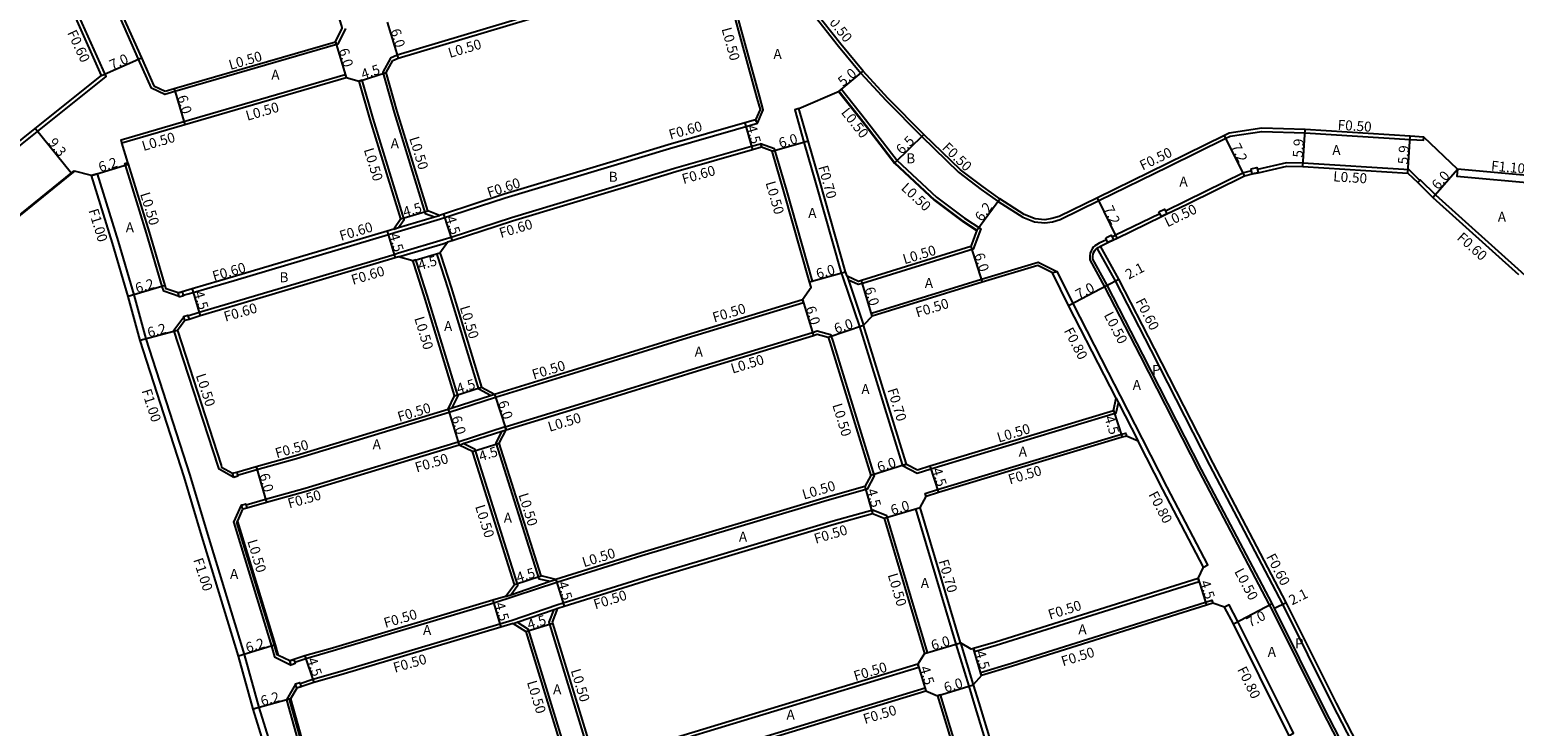
# Model space of a CAD drawing. Units: metres. Extents: x -12000 to -7998, y -111000 to -108000.
# Drawn here: x -8554 to -8316, y -110012 to -109900 of the extents above; entities that cross this region are included whole.
import ezdxf

# ---------------------------------------------------------------- set-up
doc = ezdxf.new("R2010")
doc.units = ezdxf.units.M
doc.header["$LTSCALE"] = 2.5
for name, color, linetype in [('側溝・桝', 7, 'Continuous'), ('幅員', 7, 'Continuous'), ('歩道・分離帯・安全施設', 7, 'Continuous'), ('舗装', 7, 'Continuous'), ('道路', 7, 'Continuous')]:
    doc.layers.add(name, color=color, linetype=linetype)

msp = doc.modelspace()

# ---------------------------------------------------------------- linework, layer by layer
at = {"layer": '側溝・桝'}
for points in [[(-8667.04, -110009.32), (-8663.54, -110006.49), (-8631.27, -109980.37), (-8629.41, -109978.86), (-8618.75, -109970.3), (-8614.97, -109967.18), (-8598.04, -109953.16), (-8552.72, -109916.71), (-8541.71, -109907.94), (-8546, -109898.28), (-8550.94, -109887.77), (-8555.24, -109878.63), (-8555.32, -109878.67), (-8555.77, -109878.92)], [(-8503.36, -109900.22), (-8504.6, -109902.76), (-8530.69, -109910.33), (-8532.28, -109910.79), (-8534.43, -109909.78), (-8536.51, -109905.12), (-8540.64, -109895.82), (-8545.6, -109885.26), (-8547.01, -109882.27), (-8546.55, -109882.06)], [(-8437.36, -109915.39), (-8436.43, -109913.24), (-8437, -109911.25), (-8442.6, -109890.75), (-8444.45, -109889.53), (-8446.79, -109890.21), (-8466.52, -109895.95), (-8474.16, -109898.23), (-8495.1, -109904.49), (-8496.16, -109904.98), (-8497.4, -109907.23), (-8495.56, -109913.66), (-8490.58, -109929.84), (-8489.1, -109930.41)], [(-8428.74, -109897.58), (-8424.41, -109903.07), (-8420.83, -109907.39), (-8416.83, -109911.7), (-8411.06, -109917.54), (-8405.16, -109923.24), (-8401.54, -109926.01), (-8398.83, -109927.95), (-8394.87, -109930.47), (-8393, -109931.19), (-8391.32, -109931.36), (-8390.11, -109931.17), (-8388.88, -109930.83), (-8382.7, -109927.78), (-8371.55, -109922.35), (-8362.32, -109917.81), (-8361.64, -109917.47), (-8356.56, -109916.7), (-8349.67, -109916.92), (-8332.84, -109917.99), (-8330.68, -109918.12), (-8330.65, -109917.62)], [(-8325.24, -109922.78), (-8325.34, -109923.88), (-8312.34, -109925.05), (-8310.38, -109924.92), (-8307.7, -109924.59), (-8297.57, -109917.88), (-8286.96, -109910.78), (-8282.17, -109907.57), (-8275.59, -109903.08), (-8271.94, -109900.59)], [(-8539.17, -109918.56), (-8539.31, -109918.08), (-8529.25, -109915.11), (-8503.4, -109907.62), (-8503.26, -109908.1)], [(-8494.87, -109932.13), (-8493.95, -109930.8), (-8498.92, -109914.65), (-8500.67, -109908.52), (-8501.15, -109908.68)], [(-8424.3, -109910.25), (-8423.92, -109909.93), (-8420.07, -109914.78), (-8414.99, -109921.39), (-8408.67, -109927.27), (-8404.23, -109930.62), (-8401.61, -109932.33), (-8402.8, -109935.57), (-8420.56, -109941.06), (-8421.23, -109941.26), (-8422.81, -109940.56)], [(-8529.35, -109942.96), (-8527.78, -109942.5), (-8521.19, -109940.59), (-8496.5, -109933.24), (-8495.47, -109932.93), (-8488.12, -109930.74), (-8477.78, -109927.36), (-8459.79, -109921.94), (-8451.48, -109919.43), (-8437.36, -109915.39), (-8437.67, -109914.86)], [(-8430.73, -109913.05), (-8431.41, -109913.25), (-8429.94, -109918.41), (-8428.06, -109924.89), (-8423.94, -109939.39), (-8423.69, -109940.14), (-8421.05, -109947.97), (-8414.48, -109969.19), (-8414.16, -109970.22), (-8413.5, -109970)], [(-8528.6, -109946.24), (-8526.83, -109945.67), (-8520.3, -109943.77), (-8495.57, -109936.41), (-8495.05, -109936.24), (-8487.19, -109933.89), (-8486.43, -109933.66), (-8476.77, -109930.5), (-8458.86, -109925.11), (-8450.64, -109922.62), (-8438.34, -109919.1), (-8436.87, -109918.68), (-8436.73, -109919.26)], [(-8429.04, -109940.82), (-8428.56, -109940.68), (-8432.68, -109926.19), (-8434.62, -109919.48), (-8436.87, -109918.68)], [(-8530.02, -109943.17), (-8532.49, -109942.32), (-8532.72, -109941.54), (-8535.23, -109933.02), (-8538.6, -109922.1), (-8538.69, -109921.83), (-8538.21, -109921.68)], [(-8331.26, -109924.56), (-8332.96, -109922.89), (-8350, -109921.81), (-8352.64, -109921.77), (-8357.27, -109922.83)], [(-8506.41, -110046.95), (-8505.46, -110046.65), (-8508.22, -110037.77), (-8511.78, -110026.33), (-8513.38, -110021.17), (-8517.17, -110008.99), (-8519.53, -110000.5), (-8525.56, -109980.72), (-8528.25, -109971.77), (-8535.32, -109949.94), (-8537.22, -109942.88), (-8539.74, -109934.35), (-8543.09, -109923.49), (-8544.05, -109923.78)], [(-8358.21, -109923.05), (-8359.53, -109923.35), (-8368.76, -109927.9), (-8372.02, -109929.48)], [(-8331.61, -109924.92), (-8331.26, -109924.56), (-8331.19, -109924.49), (-8328.78, -109926.86), (-8315.05, -109939.18), (-8300.79, -109952.17), (-8293.08, -109959.36), (-8284.09, -109967.72), (-8282.79, -109968.94)], [(-8495.64, -109932.36), (-8494.87, -109932.13), (-8489.1, -109930.41), (-8488.31, -109930.17)], [(-8372.89, -109929.9), (-8379.99, -109933.35), (-8380.57, -109933.63)], [(-8381.44, -109934.06), (-8382.63, -109934.64), (-8383.05, -109934.88), (-8383.32, -109935.04), (-8383.58, -109935.27), (-8383.76, -109935.51), (-8383.93, -109935.83), (-8384.07, -109936.24), (-8384.13, -109936.63), (-8384.15, -109936.94), (-8384.13, -109937.3), (-8381.77, -109941.59), (-8376.09, -109952.66), (-8366.68, -109971.08), (-8355.39, -109992.55), (-8355, -109993.32), (-8346.98, -110009.42), (-8331.09, -110040.19)], [(-8494.88, -109936.82), (-8493.95, -109936.54), (-8487.79, -109934.7), (-8487.01, -109934.47)], [(-8480.13, -109959.01), (-8482.01, -109958.02), (-8486.94, -109941.85), (-8488.59, -109936.73), (-8488.71, -109936.31), (-8488.23, -109936.17)], [(-8319.26, -110057.69), (-8319.6, -110057.76), (-8319.88, -110057.8), (-8324.27, -110049.18), (-8325.69, -110046.38), (-8329.3, -110039.29), (-8345.18, -110008.55), (-8353.21, -109992.43), (-8364.91, -109970.15), (-8374.31, -109951.75), (-8380, -109940.66), (-8382.93, -109935.39), (-8382.8, -109935.31), (-8382.41, -109935.09)], [(-8486.26, -109961), (-8485.34, -109959.09), (-8485.58, -109958.34), (-8490.28, -109942.92), (-8491.94, -109937.75), (-8492.08, -109937.29), (-8492.56, -109937.42)], [(-8418.98, -109946.33), (-8419.12, -109945.85), (-8401.5, -109940.4), (-8392.39, -109937.68), (-8389.29, -109939.19)], [(-8423.02, -109939.91), (-8422.81, -109940.56), (-8420.38, -109947.75)], [(-8365.91, -109986.51), (-8365.2, -109986.14), (-8371.75, -109973.69), (-8375.7, -109965.96), (-8379.2, -109959.09), (-8381.13, -109955.32), (-8386.81, -109944.26), (-8389.29, -109939.19), (-8390.1, -109939.35)], [(-8520.65, -109971.76), (-8517.54, -109970.88), (-8511.22, -109969.09), (-8486.76, -109961.69), (-8479.32, -109959.27), (-8467.54, -109955.67), (-8448.61, -109949.8), (-8430.02, -109944.13), (-8430.17, -109943.65)], [(-8521.27, -109972.14), (-8523.62, -109970.83), (-8523.77, -109970.35), (-8530.85, -109948.53), (-8529.28, -109946.42)], [(-8477.79, -109964.03), (-8466.07, -109960.45), (-8447.14, -109954.58), (-8428.56, -109948.91), (-8427.82, -109948.68), (-8425.68, -109949.25), (-8425.32, -109950.32), (-8418.67, -109971.87), (-8419.82, -109974), (-8426.21, -109975.82), (-8455.87, -109984.68), (-8469.53, -109988.96)], [(-8486.91, -109961.21), (-8486.26, -109961), (-8480.13, -109959.01), (-8479.47, -109958.8)], [(-8414.16, -109970.22), (-8411.77, -109971.46), (-8409.6, -109970.77), (-8379.89, -109961.81), (-8379.55, -109960.17)], [(-8379.92, -109959.45), (-8379.55, -109960.17), (-8376.41, -109966.33)], [(-8485.18, -109966.96), (-8484.49, -109966.73), (-8478.3, -109964.73), (-8477.63, -109964.51), (-8477.79, -109964.03), (-8485.32, -109966.48), (-8509.81, -109973.89), (-8516.17, -109975.69), (-8519.29, -109976.57)], [(-8478.3, -109964.73), (-8479.26, -109966.6), (-8472.4, -109988.36), (-8470.57, -109988.78)], [(-8410.35, -109975.22), (-8410.5, -109974.74), (-8408.52, -109974.1), (-8379.06, -109965.21), (-8378.36, -109965.04), (-8378.24, -109965.53)], [(-8476.9, -109990.93), (-8475.75, -109989.38), (-8482.43, -109968.18), (-8482.6, -109967.64), (-8484.49, -109966.73)], [(-8520.01, -109976.57), (-8520.08, -109976.58), (-8521.28, -109979.32), (-8521.26, -109979.39), (-8515.23, -109999.16), (-8514.75, -110000.9), (-8512.07, -110002.19)], [(-8396, -110027.74), (-8396.64, -110028.04), (-8402.59, -110008.47), (-8403.47, -110005.58), (-8405.52, -109998.84), (-8412, -109977.16), (-8411.33, -109976.96)], [(-8514.09, -110000.66), (-8514.33, -110000.54), (-8514.75, -109999.02), (-8520.75, -109979.36), (-8520.62, -109979.07)], [(-8418.92, -109977.9), (-8418.89, -109977.38), (-8425.22, -109979.17), (-8454.83, -109988.02), (-8468.51, -109992.3), (-8469.49, -109992.61), (-8476.64, -109995.06), (-8478.64, -109995.64), (-8504.28, -110003.28), (-8508.58, -110004.51), (-8510.63, -110005.19)], [(-8410.6, -110000.35), (-8410.12, -110000.21), (-8416.67, -109978.31), (-8418.89, -109977.38)], [(-8477.74, -109991.21), (-8476.9, -109990.93), (-8470.57, -109988.78), (-8469.68, -109988.48), (-8469.53, -109988.96), (-8479.61, -109992.28), (-8505.33, -109999.94), (-8509.69, -110001.19), (-8511.46, -110001.78)], [(-8402.77, -109999.53), (-8402.62, -110000.01), (-8399.12, -109998.99), (-8366.63, -109988.79), (-8366.78, -109988.31)], [(-8476.49, -109995.54), (-8475.88, -109995.33), (-8469.95, -109993.3), (-8469.33, -109993.09)], [(-8463.7, -110016.63), (-8464.17, -110016.79), (-8464.33, -110016.26), (-8470.63, -109995.64), (-8470.73, -109995.31), (-8469.95, -109993.3)], [(-8401.5, -110003.85), (-8401.64, -110003.37), (-8396.65, -110001.88), (-8365.58, -109992.13), (-8364.57, -109991.8), (-8364.41, -109992.28)], [(-8352.2, -110013.47), (-8351.49, -110013.1), (-8352.06, -110012.01), (-8360.43, -109995.21), (-8361.82, -109992.57), (-8362.53, -109992.94)], [(-8467.96, -110018.07), (-8467.49, -110017.91), (-8474.03, -109996.48), (-8475.88, -109995.33)], [(-8404.85, -109998.63), (-8402.8, -110005.37)], [(-8461.38, -110017.27), (-8461.23, -110017.75), (-8450.21, -110014.26), (-8411.54, -110002.52), (-8411.68, -110002.04)], [(-8511.35, -110005.26), (-8512.83, -110007.78), (-8509.58, -110019.46), (-8506.25, -110030.12), (-8503.53, -110030.96)], [(-8505.62, -110029.79), (-8505.85, -110029.72), (-8509.1, -110019.32), (-8512.29, -110007.85), (-8512.15, -110007.62)], [(-8460.06, -110021.57), (-8460.21, -110021.09), (-8449.18, -110017.6), (-8410.52, -110005.86), (-8410.38, -110006.34)], [(-8401.3, -110029.22), (-8401.64, -110028.01), (-8406.5, -110012.07), (-8408.06, -110006.98), (-8408.54, -110007.12)]]:
    msp.add_lwpolyline(points, dxfattribs=at)
for points in [[(-8358.29, -109922.7), (-8357.35, -109922.49), (-8357.27, -109922.83), (-8357.16, -109923.32), (-8358.1, -109923.53), (-8358.21, -109923.05)], [(-8373.05, -109929.59), (-8372.17, -109929.16), (-8372.02, -109929.48), (-8371.8, -109929.93), (-8372.67, -109930.35), (-8372.89, -109929.9)], [(-8381.59, -109933.74), (-8380.72, -109933.32), (-8380.57, -109933.63), (-8380.35, -109934.08), (-8381.22, -109934.51), (-8381.44, -109934.06)], [(-8530, -109943.26), (-8530.02, -109943.17), (-8530.19, -109942.58), (-8529.52, -109942.39), (-8529.35, -109942.96), (-8529.33, -109943.06)], [(-8529.1, -109947.02), (-8529.28, -109946.42), (-8529.3, -109946.35), (-8528.63, -109946.15), (-8528.6, -109946.24), (-8528.43, -109946.82)], [(-8521.27, -109972.14), (-8521.46, -109971.47), (-8520.78, -109971.28), (-8520.65, -109971.76), (-8520.59, -109971.95)], [(-8519.82, -109977.24), (-8520.01, -109976.57), (-8519.34, -109976.38), (-8519.29, -109976.57), (-8519.15, -109977.05)], [(-8512.07, -110002.19), (-8512.29, -110001.53), (-8511.62, -110001.31), (-8511.46, -110001.78), (-8511.4, -110001.97)], [(-8511.14, -110005.89), (-8511.35, -110005.26), (-8511.36, -110005.23), (-8510.7, -110005), (-8510.63, -110005.19), (-8510.48, -110005.67)]]:
    msp.add_lwpolyline(points, close=True, dxfattribs=at)
at = {"layer": '幅員'}
for points in [[(-8496.68, -109899.22), (-8494.92, -109904.96)], [(-8504.95, -109902.34), (-8503.26, -109908.1)], [(-8542.44, -109907.76), (-8536.05, -109904.91)], [(-8501.15, -109908.68), (-8496.86, -109907.29)], [(-8424.3, -109910.25), (-8420.45, -109907.06)], [(-8530.83, -109909.85), (-8529.11, -109915.59)], [(-8439.42, -109915.36), (-8438.17, -109919.68)], [(-8547.24, -109923.47), (-8553.09, -109916.24)], [(-8415.36, -109921.73), (-8410.71, -109917.19)], [(-8359.36, -109923.82), (-8362.54, -109917.36)], [(-8350.02, -109922.31), (-8349.65, -109916.42)], [(-8333.18, -109923.38), (-8332.81, -109917.49)], [(-8435.03, -109919.87), (-8429.26, -109918.22)], [(-8544.05, -109923.78), (-8538.12, -109921.95)], [(-8329.19, -109927.3), (-8325.24, -109922.78)], [(-8494.5, -109930.72), (-8490.18, -109929.46)], [(-8402.21, -109932.53), (-8398.55, -109927.53)], [(-8379.77, -109933.8), (-8382.92, -109927.33)], [(-8487.66, -109929.96), (-8486.25, -109934.23)], [(-8496.67, -109932.67), (-8495.4, -109936.98)], [(-8492.56, -109937.42), (-8488.23, -109936.17)], [(-8403.18, -109935.16), (-8401.35, -109940.88)], [(-8429.04, -109940.82), (-8423.27, -109939.18)], [(-8532.24, -109941.4), (-8538.18, -109943.15)], [(-8418.98, -109946.33), (-8420.71, -109940.58)], [(-8387.52, -109944.62), (-8381.33, -109941.36)], [(-8381.33, -109941.36), (-8379.47, -109940.38)], [(-8527.94, -109941.93), (-8526.66, -109946.24)], [(-8430.17, -109943.65), (-8428.41, -109949.39)], [(-8530.3, -109948.62), (-8536.28, -109950.23)], [(-8426.07, -109949.67), (-8420.38, -109947.75)], [(-8485.88, -109959.05), (-8481.59, -109957.68)], [(-8479.47, -109958.8), (-8477.63, -109964.51)], [(-8486.91, -109961.21), (-8485.18, -109966.96)], [(-8380.32, -109961.41), (-8378.93, -109965.69)], [(-8483.01, -109968), (-8478.72, -109966.65)], [(-8413.5, -109970), (-8419.21, -109971.82)], [(-8517.67, -109970.4), (-8516.04, -109976.17)], [(-8409.74, -109970.29), (-8408.37, -109974.58)], [(-8420.16, -109973.58), (-8418.92, -109977.9)], [(-8417.08, -109978.68), (-8411.33, -109976.96)], [(-8476.3, -109989.29), (-8472.01, -109987.93)], [(-8469.68, -109988.48), (-8468.36, -109992.78)], [(-8366.78, -109988.31), (-8365.43, -109992.61)], [(-8479.75, -109991.8), (-8478.5, -109996.12)], [(-8361.14, -109995.58), (-8354.94, -109992.32)], [(-8354.55, -109993.1), (-8352.67, -109992.16)], [(-8474.45, -109996.8), (-8470.15, -109995.49)], [(-8410.6, -110000.35), (-8404.85, -109998.63)], [(-8514.56, -109998.97), (-8520.49, -110000.78)], [(-8509.85, -110000.71), (-8508.42, -110004.98)], [(-8401.5, -110003.85), (-8402.77, -109999.53)], [(-8411.68, -110002.04), (-8410.38, -110006.34)], [(-8408.54, -110007.12), (-8402.8, -110005.37)], [(-8512.15, -110007.62), (-8518.13, -110009.28)]]:
    msp.add_lwpolyline(points, dxfattribs=at)
at = {"layer": '歩道・分離帯・安全施設'}
for points in [[(-8424.33, -109910.37), (-8420.55, -109915.14), (-8415.43, -109921.8), (-8409.05, -109927.73), (-8404.57, -109931.11), (-8402.27, -109932.62)], [(-8582.91, -109952.23), (-8547.3, -109923.39), (-8546.82, -109923.01)], [(-8330.64, -110039.96), (-8346.53, -110009.2), (-8354.55, -109993.1), (-8354.94, -109992.32), (-8366.24, -109970.85), (-8375.64, -109952.43), (-8381.33, -109941.36), (-8383.64, -109937.16), (-8383.65, -109936.94), (-8383.64, -109936.68), (-8383.59, -109936.36), (-8383.47, -109936.03), (-8383.33, -109935.78), (-8383.21, -109935.61), (-8383.02, -109935.44), (-8382.93, -109935.39), (-8382.8, -109935.31), (-8382.41, -109935.09)]]:
    msp.add_lwpolyline(points, dxfattribs=at)
at = {"layer": '舗装'}
msp.add_lwpolyline([(-8424.3, -109910.25), (-8420.45, -109907.06)], dxfattribs=at)
at = {"layer": '道路'}
for points in [[(-8532.24, -109910.25), (-8530.83, -109909.85), (-8504.95, -109902.34), (-8503.89, -109900.18), (-8503.92, -109900.09), (-8508.38, -109884.93), (-8512.04, -109871.94), (-8512.25, -109871.18), (-8513.66, -109870.66), (-8514.57, -109871.25), (-8520.95, -109875.38), (-8527.14, -109879.43), (-8530.02, -109880.73), (-8531.73, -109881.51), (-8536.07, -109882.68), (-8540.32, -109882.84), (-8542.84, -109882.37), (-8546.22, -109881.73), (-8546.55, -109882.06), (-8545.15, -109885.05), (-8540.18, -109895.61), (-8536.05, -109904.91), (-8534.05, -109909.41)], [(-8542.44, -109907.76), (-8546.55, -109898.53), (-8551.48, -109888.03), (-8555.77, -109878.92)], [(-8443.03, -109891.07), (-8437.48, -109911.38), (-8436.96, -109913.2), (-8437.67, -109914.86), (-8439.42, -109915.36), (-8451.65, -109918.85), (-8459.96, -109921.37), (-8477.96, -109926.79), (-8487.66, -109929.96), (-8488.31, -109930.17), (-8490.18, -109929.46), (-8495.08, -109913.52), (-8496.86, -109907.29)], [(-8495.8, -109905.36), (-8494.92, -109904.96), (-8474.01, -109898.71), (-8466.38, -109896.43), (-8446.65, -109890.69), (-8444.53, -109890.08)], [(-8312.33, -109923.95), (-8325.24, -109922.78), (-8330.65, -109917.62), (-8332.81, -109917.49), (-8349.65, -109916.42), (-8356.59, -109916.2), (-8361.79, -109916.99), (-8362.54, -109917.36), (-8371.77, -109921.9), (-8382.92, -109927.33), (-8389.06, -109930.36), (-8390.21, -109930.68), (-8391.33, -109930.85), (-8392.88, -109930.69), (-8394.64, -109930.02), (-8398.55, -109927.53), (-8401.24, -109925.61), (-8404.84, -109922.86), (-8410.71, -109917.19), (-8416.46, -109911.36), (-8420.45, -109907.06), (-8424.02, -109902.76), (-8428.35, -109897.27)], [(-8496.86, -109907.29), (-8495.8, -109905.36)], [(-8619.13, -109969.84), (-8615.35, -109966.71), (-8598.42, -109952.69), (-8553.09, -109916.24), (-8542.44, -109907.76)], [(-8495.64, -109932.36), (-8496.67, -109932.67), (-8521.36, -109940.01), (-8527.94, -109941.93), (-8529.52, -109942.39), (-8530.19, -109942.58), (-8532.08, -109941.93), (-8532.24, -109941.4), (-8534.75, -109932.87), (-8538.12, -109921.95), (-8538.21, -109921.68), (-8539.17, -109918.56), (-8529.11, -109915.59), (-8503.26, -109908.1), (-8501.15, -109908.68)], [(-8534.05, -109909.41), (-8532.24, -109910.25)], [(-8494.5, -109930.72), (-8499.4, -109914.79), (-8501.15, -109908.68)], [(-8403.18, -109935.16), (-8420.71, -109940.58), (-8421.2, -109940.73), (-8423.02, -109939.91), (-8423.27, -109939.18), (-8427.39, -109924.7), (-8429.26, -109918.22), (-8430.73, -109913.05), (-8424.3, -109910.25), (-8420.47, -109915.08), (-8415.36, -109921.73), (-8408.99, -109927.66), (-8404.52, -109931.03), (-8402.21, -109932.53)], [(-8488.23, -109936.17), (-8488.11, -109936.58), (-8486.46, -109941.7), (-8481.59, -109957.68), (-8479.47, -109958.8), (-8467.69, -109955.19), (-8448.76, -109949.32), (-8430.17, -109943.65), (-8428.79, -109941.68), (-8429.04, -109940.82), (-8433.17, -109926.33), (-8435.03, -109919.87), (-8436.73, -109919.26), (-8438.17, -109919.68), (-8450.47, -109923.19), (-8458.69, -109925.69), (-8476.59, -109931.07), (-8486.25, -109934.23), (-8487.01, -109934.47)], [(-8328.77, -110039.01), (-8344.64, -110008.28), (-8352.67, -109992.16), (-8364.38, -109969.88), (-8373.77, -109951.48), (-8379.47, -109940.38), (-8382.41, -109935.09), (-8381.22, -109934.51), (-8380.35, -109934.08), (-8379.77, -109933.8), (-8372.67, -109930.35), (-8371.8, -109929.93), (-8368.55, -109928.35), (-8359.36, -109923.82), (-8358.1, -109923.53), (-8357.16, -109923.32), (-8352.59, -109922.27), (-8350.02, -109922.31), (-8333.18, -109923.38), (-8331.61, -109924.92), (-8329.19, -109927.3), (-8315.45, -109939.63)], [(-8514.34, -110021.47), (-8518.13, -110009.28), (-8520.49, -110000.78), (-8526.52, -109981.01), (-8529.2, -109972.07), (-8536.28, -109950.23), (-8538.18, -109943.15), (-8540.69, -109934.64), (-8544.05, -109923.78), (-8546.76, -109923.08), (-8547.24, -109923.47), (-8592.43, -109960.07), (-8609.3, -109974.03), (-8612.4, -109976.6), (-8612.57, -109978.66), (-8612.81, -109981.59), (-8612.05, -109982.51), (-8592.14, -110006.98), (-8591.83, -110007.37)], [(-8494.5, -109930.72), (-8495.64, -109932.36)], [(-8402.21, -109932.53), (-8403.18, -109935.16)], [(-8488.23, -109936.17), (-8487.01, -109934.47)], [(-8411.72, -109970.92), (-8409.74, -109970.29), (-8380.32, -109961.41), (-8379.92, -109959.45), (-8381.84, -109955.68), (-8387.52, -109944.62), (-8390.1, -109939.35), (-8392.44, -109938.21), (-8401.35, -109940.88), (-8418.98, -109946.33)], [(-8418.98, -109946.33), (-8420.38, -109947.75)], [(-8413.5, -109970), (-8413.81, -109968.98), (-8420.38, -109947.75)], [(-8472.01, -109987.93), (-8478.72, -109966.65), (-8477.63, -109964.51), (-8465.93, -109960.93), (-8446.99, -109955.06), (-8428.41, -109949.39), (-8427.81, -109949.2), (-8426.07, -109949.67), (-8425.79, -109950.48), (-8419.21, -109971.82)], [(-8477.74, -109991.21), (-8476.3, -109989.29), (-8482.91, -109968.33), (-8483.01, -109968), (-8485.18, -109966.96), (-8509.67, -109974.37), (-8516.04, -109976.17), (-8519.15, -109977.05), (-8519.82, -109977.24)], [(-8366.78, -109988.31), (-8365.91, -109986.51), (-8372.46, -109974.06), (-8376.41, -109966.33), (-8378.24, -109965.53), (-8378.93, -109965.69), (-8408.37, -109974.58), (-8410.35, -109975.22)], [(-8413.5, -109970), (-8411.72, -109970.92)], [(-8419.21, -109971.82), (-8420.16, -109973.58)], [(-8420.16, -109973.58), (-8426.35, -109975.34), (-8456.01, -109984.2), (-8469.68, -109988.48)], [(-8411.33, -109976.96), (-8410.35, -109975.22)], [(-8366.78, -109988.31), (-8399.26, -109998.51), (-8402.77, -109999.53), (-8403.12, -109999.64), (-8404.85, -109998.63), (-8411.33, -109976.96)], [(-8477.74, -109991.21), (-8479.75, -109991.8), (-8505.47, -109999.47), (-8509.85, -110000.71), (-8511.62, -110001.31), (-8512.29, -110001.53), (-8514.09, -110000.66), (-8514.56, -109998.97), (-8520.59, -109979.18), (-8520.62, -109979.07), (-8519.82, -109977.24)], [(-8469.33, -109993.09), (-8468.36, -109992.78), (-8454.68, -109988.5), (-8425.08, -109979.65), (-8418.92, -109977.9), (-8417.08, -109978.68), (-8410.6, -110000.35), (-8411.68, -110002.04), (-8450.35, -110013.78), (-8461.38, -110017.27), (-8463.7, -110016.63), (-8463.86, -110016.12), (-8470.15, -109995.49), (-8470.2, -109995.32)], [(-8469.68, -109988.48), (-8472.01, -109987.93)], [(-8470.2, -109995.32), (-8469.33, -109993.09)], [(-8476.49, -109995.54), (-8478.5, -109996.12), (-8504.13, -110003.76), (-8508.42, -110004.98), (-8511.14, -110005.89)], [(-8476.49, -109995.54), (-8474.45, -109996.8), (-8467.96, -110018.07), (-8469.47, -110019.94), (-8485.81, -110024.67), (-8501.28, -110029.61), (-8503.04, -110030.17), (-8503.71, -110030.38)], [(-8511.14, -110005.89), (-8512.15, -110007.62), (-8508.91, -110019.26), (-8505.62, -110029.79), (-8503.71, -110030.38)]]:
    msp.add_lwpolyline(points, dxfattribs=at)
for points in [[(-8494.88, -109936.82), (-8495.4, -109936.98), (-8520.13, -109944.34), (-8526.66, -109946.24), (-8528.43, -109946.82), (-8529.1, -109947.02), (-8530.3, -109948.62), (-8523.29, -109970.2), (-8523.2, -109970.49), (-8521.46, -109971.47), (-8520.78, -109971.28), (-8517.67, -109970.4), (-8511.36, -109968.61), (-8486.91, -109961.21), (-8485.88, -109959.05), (-8486.06, -109958.49), (-8490.75, -109943.07), (-8492.42, -109937.89), (-8492.56, -109937.42)], [(-8364.41, -109992.28), (-8365.43, -109992.61), (-8396.5, -110002.36), (-8401.5, -110003.85), (-8402.8, -110005.37), (-8401.92, -110008.26), (-8396.1, -110027.41), (-8396, -110027.74), (-8394.13, -110028.44), (-8372.52, -110021.45), (-8365.83, -110019.31), (-8352.81, -110015.38), (-8352.2, -110013.47), (-8352.77, -110012.37), (-8361.14, -109995.58), (-8362.53, -109992.94)], [(-8454.76, -110045.54), (-8455.25, -110044.02), (-8456.53, -110040.05), (-8461.58, -110023.43), (-8460.06, -110021.57), (-8449.03, -110018.08), (-8410.38, -110006.34), (-8408.54, -110007.12), (-8406.98, -110012.22), (-8402.12, -110028.15), (-8401.87, -110029.03), (-8402.69, -110030.86), (-8405.36, -110031.66), (-8424.58, -110037.43), (-8431.4, -110039.5), (-8452.61, -110046.03), (-8453.08, -110046.18)]]:
    msp.add_lwpolyline(points, close=True, dxfattribs=at)

# ---------------------------------------------------------------- texts
at = {"layer": '側溝・桝'}
for s, rotation, p in [('F0.50', 308.2573, (-8426.69, -109898.34)), ('F0.60', 295.1844, (-8547.98, -109900.91)), ('L0.50', 285.2781, (-8443.13, -109900.29)), ('L0.50', 16.6469, (-8486.64, -109904.95)), ('L0.50', 16.1793, (-8521.8, -109906.87)), ('L0.50', 16.1789, (-8519.08, -109915.01)), ('L0.50', 308.3989, (-8424.06, -109913.71)), ('F0.60', 15.9527, (-8451.31, -109918.04)), ('F0.50', 356.3671, (-8344.47, -109916.44)), ('L0.50', 16.425, (-8535.71, -109919.86)), ('L0.50', 287.0984, (-8493.17, -109917.81)), ('L0.50', 287.0984, (-8500.45, -109919.64)), ('F0.50', 315.9943, (-8407.9, -109919.45)), ('F0.50', 25.9295, (-8375.67, -109923)), ('F0.60', 15.9481, (-8449.21, -109925.15)), ('F0.70', 285.8777, (-8427.66, -109922.4)), ('F1.10', 354.8439, (-8319.91, -109922.99)), ('F0.60', 18.105, (-8480.38, -109927.31)), ('L0.50', 285.8905, (-8436.09, -109924.93)), ('L0.50', 317.082, (-8414.47, -109925.93)), ('L0.50', 356.3671, (-8345.18, -109924.7)), ('L0.50', 287.1707, (-8536.28, -109926.73)), ('F1.00', 287.1703, (-8544.55, -109929.37)), ('L0.50', 25.9247, (-8371.69, -109932.08)), ('F0.60', 16.5731, (-8504.06, -109934.25)), ('F0.60', 16.7419, (-8478.46, -109933.8)), ('F0.60', 318.0773, (-8325.44, -109933.91)), ('L0.50', 17.1942, (-8413.8, -109938.01)), ('F0.60', 16.2199, (-8524.42, -109940.71)), ('F0.60', 16.5721, (-8502.17, -109941.3)), ('F0.50', 17.1946, (-8411.77, -109946.54)), ('F0.60', 297.1948, (-8376.85, -109943.91)), ('F0.60', 16.2212, (-8522.59, -109947.2)), ('L0.50', 286.9611, (-8485.07, -109944.89)), ('F0.50', 16.9694, (-8444.29, -109947.33)), ('L0.50', 297.1933, (-8381.92, -109946.11)), ('L0.50', 286.9331, (-8492.36, -109946.64)), ('F0.80', 297.1939, (-8388.32, -109948.62)), ('F0.50', 17.0182, (-8473.2, -109956.47)), ('L0.50', 16.9694, (-8441.36, -109955.52)), ('L0.50', 287.9812, (-8527.36, -109955.79)), ('F1.00', 287.961, (-8536.05, -109958.25)), ('F0.70', 287.2, (-8416.57, -109958.1)), ('F0.50', 16.8292, (-8494.75, -109963.25)), ('L0.50', 287.1371, (-8425.4, -109960.55)), ('L0.50', 17.0154, (-8470.66, -109964.84)), ('L0.50', 16.7912, (-8398.72, -109966.57)), ('F0.50', 15.8069, (-8514.37, -109969.07)), ('F0.50', 16.8292, (-8491.95, -109971.36)), ('F0.50', 16.7917, (-8396.92, -109973.28)), ('F0.50', 15.8069, (-8512.36, -109977.12)), ('L0.50', 287.4926, (-8475.68, -109974.92)), ('L0.50', 16.6278, (-8429.93, -109975.7)), ('F0.80', 297.7516, (-8374.79, -109974.87)), ('L0.50', 287.4886, (-8482.62, -109976.79)), ('F0.50', 16.628, (-8428.03, -109982.78)), ('L0.50', 286.9552, (-8519.11, -109982.35)), ('L0.50', 17.4004, (-8465.16, -109986.54)), ('F0.60', 297.713, (-8355.93, -109984.84)), ('F1.00', 287.961, (-8527.78, -109985.33)), ('F0.70', 286.6373, (-8408.39, -109985.54)), ('L0.50', 297.7524, (-8361.03, -109987.2)), ('L0.50', 286.6373, (-8416.52, -109987.75)), ('F0.50', 17.4012, (-8463.34, -109993.29)), ('F0.50', 16.1716, (-8496.97, -109996.26)), ('F0.50', 17.4211, (-8390.52, -109994.93)), ('F0.50', 16.1716, (-8495.45, -110003.43)), ('F0.50', 17.4216, (-8388.42, -110002.42)), ('L0.50', 286.9664, (-8467.3, -110003.07)), ('F0.50', 16.8891, (-8421.68, -110004.77)), ('F0.80', 296.4886, (-8360.56, -110002.9)), ('L0.50', 286.9664, (-8474.32, -110004.94)), ('F0.50', 16.8892, (-8420.15, -110011.66))]:
    msp.add_text(s, height=1.6, rotation=rotation, dxfattribs=at).set_placement(p)
at = {"layer": '幅員'}
for s, rotation, p in [('6.0', 287.0494, (-8496.17, -109900.53)), ('6.0', 286.3093, (-8504.46, -109903.65)), ('7.0', 23.9669, (-8540.75, -109906.89)), ('4.5', 17.9375, (-8500.56, -109908.38)), ('5.0', 39.6389, (-8423.67, -109909.6)), ('6.0', 286.668, (-8530.33, -109911.16)), ('9.3', 309.0015, (-8551.09, -109918.55)), ('4.5', 286.1008, (-8439.14, -109915.95)), ('6.0', 15.9931, (-8433.71, -109919.39)), ('6.5', 44.349, (-8414.25, -109920.51)), ('7.2', 296.2286, (-8361.57, -109919.11)), ('5.9', 86.3652, (-8350.04, -109920.95)), ('5.9', 86.3656, (-8333.19, -109922.02)), ('6.2', 17.1697, (-8542.65, -109923.24)), ('6.0', 48.7863, (-8328.34, -109926.18)), ('4.5', 16.1672, (-8493.9, -109930.44)), ('6.2', 53.7396, (-8401.41, -109931.27)), ('7.2', 295.9297, (-8381.95, -109929.08)), ('4.5', 288.3342, (-8487.36, -109930.54)), ('4.5', 286.4524, (-8496.39, -109933.26)), ('4.5', 16.1672, (-8491.47, -109938.96)), ('6.0', 287.7579, (-8402.66, -109936.46)), ('6.0', 15.8791, (-8427.72, -109940.34)), ('2.1', 27.7768, (-8377.91, -109940.46)), ('6.2', 16.4263, (-8536.77, -109942.63)), ('7.0', 27.7901, (-8385.89, -109943.65)), ('4.5', 286.6115, (-8527.66, -109942.52)), ('6.0', 286.7738, (-8420.21, -109941.9)), ('6.0', 286.9694, (-8429.66, -109944.96)), ('6.2', 15.0287, (-8534.86, -109949.74)), ('6.0', 18.6301, (-8424.78, -109949.12)), ('4.5', 17.7402, (-8485.29, -109958.76)), ('6.0', 287.8241, (-8478.95, -109960.1)), ('6.0', 286.8322, (-8486.41, -109962.53)), ('4.5', 287.9855, (-8381.83, -109962.55)), ('4.5', 17.4896, (-8481.71, -109969.58)), ('6.0', 17.6597, (-8417.91, -109971.3)), ('6.0', 285.8068, (-8517.19, -109971.72)), ('4.5', 287.8164, (-8409.45, -109970.88)), ('4.5', 285.9798, (-8419.89, -109974.18)), ('6.0', 16.6373, (-8415.77, -109978.18)), ('4.5', 17.493, (-8475.72, -109989)), ('4.5', 287.0418, (-8469.39, -109989.07)), ('4.5', 287.4419, (-8366.49, -109988.9)), ('2.1', 26.49, (-8351.74, -109992.65)), ('4.5', 286.1715, (-8479.48, -109992.39)), ('7.0', 27.751, (-8358.47, -109996.2)), ('4.5', 16.9664, (-8473.96, -109996.54)), ('6.2', 16.9555, (-8519.08, -110000.24)), ('6.0', 16.6453, (-8409.29, -109999.86)), ('4.5', 286.3062, (-8402.49, -110000.13)), ('4.5', 288.488, (-8509.55, -110001.3)), ('4.5', 286.8392, (-8411.4, -110002.63)), ('6.0', 16.9697, (-8407.23, -110006.62)), ('6.2', 15.5511, (-8516.71, -110008.78))]:
    msp.add_text(s, height=1.6, rotation=rotation, dxfattribs=at).set_placement(p)
at = {"layer": '舗装'}
for s, p in [('A', (-8434.81, -109905.11)), ('A', (-8515.25, -109908.44)), ('A', (-8496.12, -109919.41)), ('A', (-8345.29, -109920.5)), ('B', (-8413.54, -109921.82)), ('B', (-8461.2, -109924.78)), ('A', (-8369.78, -109925.54)), ('A', (-8429.24, -109930.58)), ('A', (-8318.78, -109931.19)), ('A', (-8538.57, -109932.89)), ('B', (-8513.94, -109940.87)), ('A', (-8410.57, -109941.79)), ('A', (-8487.58, -109948.7)), ('A', (-8447.43, -109952.8)), ('P', (-8374.16, -109955.71)), ('A', (-8420.73, -109958.8)), ('A', (-8377.26, -109958.11)), ('A', (-8499.02, -109967.63)), ('A', (-8395.52, -109968.81)), ('A', (-8478.02, -109979.4)), ('A', (-8440.35, -109982.42)), ('A', (-8521.86, -109988.4)), ('A', (-8411.21, -109989.86)), ('A', (-8490.95, -109997.37)), ('A', (-8385.97, -109997.26)), ('P', (-8351.27, -109999.52)), ('A', (-8355.64, -110000.88)), ('A', (-8470.11, -110006.87)), ('A', (-8432.72, -110010.93))]:
    msp.add_text(s, height=1.6, dxfattribs=at).set_placement(p)

doc.saveas('drawing.dxf')
